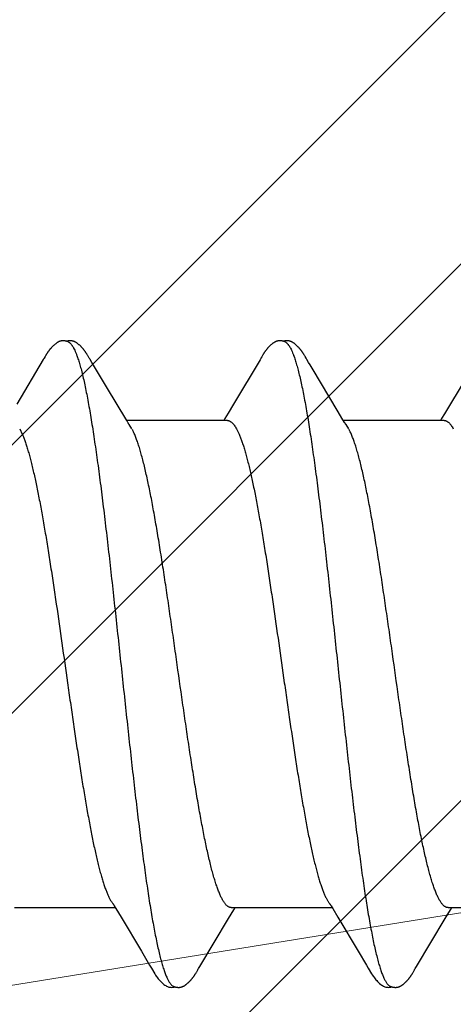
# Model space of a CAD drawing. Units: inches. Extents: x 86 to 97.6, y 46.6 to 57.2.
# Drawn here: x 93.2 to 93.4, y 49 to 49.3 of the extents above; entities that cross this region are included whole.
import ezdxf

# ---------------------------------------------------------------- set-up
doc = ezdxf.new("R2010")
doc.units = ezdxf.units.IN
doc.header["$MEASUREMENT"] = 0
for name, color, linetype, lineweight in [('DIMENSION', 9, 'Continuous', 0), ('HATCH', 8, 'Continuous', 0), ('SCREW', 9, 'Continuous', 0)]:
    doc.layers.add(name, color=color, linetype=linetype, lineweight=lineweight)
doc.layers.add('Fastener', color=9, linetype='Continuous')
doc.styles.add('BORDER', font='GOTHIC.TTF')
doc.dimstyles.new('aprop', dxfattribs={"dimtxt": 0.1, "dimasz": 0.09, "dimexe": 0.0625, "dimexo": 0.0625, "dimgap": 0.062, "dimtad": 1, "dimdec": 4, "dimzin": 3, "dimdsep": 46, "dimlunit": 4, "dimtxsty": 'BORDER', "dimblk": 'ARCHTICK', "dimcen": 0.09, "dimclrd": 256, "dimclre": 256, "dimclrt": 256, "dimazin": 0, "dimtfac": 1, "dimtdec": 4, "dimtix": 1, "dimtmove": 2, "dimatfit": 2, "dimldrblk": 'ARCHTICK', "dimfxl": 1, "dimfrac": 2, "dimtolj": 1, "dimtzin": 0, "dimlwd": -1, "dimlwe": -1, "dimarcsym": 0})

# ---------------------------------------------------------------- blocks, each defined once
blk = doc.blocks.new('#12-14 x 1.50 HWH Steel Fastener')
at = {"layer": 'Fastener', "linetype": 'Continuous'}
for p, q in [((0.954, 0.10066), (0.95392, 0.10053)), ((0.95406, 0.10077), (0.954, 0.10066)), ((0.95437, 0.10132), (0.95406, 0.10077)), ((0.95449, 0.10152), (0.95437, 0.10132)), ((0.96828, 0.10192), (0.96818, 0.10207)), ((0.96837, 0.10176), (0.96828, 0.10192)), ((0.96847, 0.10159), (0.96837, 0.10176)), ((0.96858, 0.10141), (0.96847, 0.10159)), ((0.96869, 0.10121), (0.96858, 0.10141)), ((0.96893, 0.1008), (0.96869, 0.10121)), ((0.96899, 0.1007), (0.96893, 0.1008)), ((0.96907, 0.10056), (0.96899, 0.1007)), ((1.02539, 0.10064), (1.02531, 0.1005)), ((1.02545, 0.10075), (1.02539, 0.10064)), ((1.02575, 0.10128), (1.02545, 0.10075)), ((1.02586, 0.10148), (1.02575, 0.10128)), ((1.02597, 0.10167), (1.02586, 0.10148)), ((1.0397, 0.10188), (1.03961, 0.10203)), ((1.0398, 0.10171), (1.0397, 0.10188)), ((1.0399, 0.10154), (1.0398, 0.10171)), ((1.04001, 0.10136), (1.0399, 0.10154)), ((1.04031, 0.10082), (1.04001, 0.10136)), ((1.04037, 0.10072), (1.04031, 0.10082)), ((1.04045, 0.10059), (1.04037, 0.10072)), ((1.04056, 0.1004), (1.04045, 0.10059)), ((0.9538, 0.10032), (0.94503, 0.0856)), ((0.95392, 0.10053), (0.9538, 0.10032)), ((0.96918, 0.10036), (0.96907, 0.10056)), ((0.96982, 0.09932), (0.96918, 0.10036)), ((0.97032, 0.09848), (0.96982, 0.09932)), ((0.97456, 0.09137), (0.97032, 0.09848)), ((1.02517, 0.10028), (1.01644, 0.08561)), ((1.02531, 0.1005), (1.02517, 0.10028)), ((1.04118, 0.09938), (1.04056, 0.1004)), ((1.04168, 0.09855), (1.04118, 0.09938)), ((1.04266, 0.0969), (1.04168, 0.09855)), ((1.09654, 0.10023), (1.08694, 0.08412)), ((1.05061, 0.08363), (1.04266, 0.0969)), ((0.98126, 0.08024), (0.97456, 0.09137)), ((1.01644, 0.08561), (1.0147, 0.08272)), ((1.0147, 0.08272), (1.01358, 0.08087)), ((1.05249, 0.08053), (1.05061, 0.08363)), ((1.08591, 0.08241), (1.08498, 0.08088)), ((1.08694, 0.08412), (1.08591, 0.08241)), ((1.01444, 0.08025), (0.98125, 0.08025)), ((0.98165, 0.07959), (0.98126, 0.08024)), ((0.98299, 0.07752), (0.9821, 0.0789)), ((1.01358, 0.08087), (1.0132, 0.08025)), ((1.05304, 0.0796), (1.05249, 0.08053)), ((1.08584, 0.08025), (1.05265, 0.08025)), ((1.05439, 0.07752), (1.0535, 0.0789)), ((1.08498, 0.08088), (1.0846, 0.08025)), ((0.94602, 0.07752), (0.94688, 0.07572)), ((1.01742, 0.07752), (1.01828, 0.07572)), ((0.94431, -0.08025), (0.9775, -0.08025)), ((0.97714, -0.07964), (0.9777, -0.08058)), ((0.9777, -0.08058), (0.97938, -0.08335)), ((1.01478, -0.08385), (1.01652, -0.08097)), ((1.01571, -0.08025), (1.0489, -0.08025)), ((1.01652, -0.08097), (1.01695, -0.08025)), ((1.04854, -0.07964), (1.0491, -0.08058)), ((1.0491, -0.08058), (1.05078, -0.08335)), ((1.08618, -0.08385), (1.08792, -0.08097)), ((1.08711, -0.08025), (1.1203, -0.08025)), ((1.08792, -0.08097), (1.08835, -0.08025)), ((0.97938, -0.08335), (0.98611, -0.09461)), ((1.00531, -0.09966), (1.01478, -0.08385)), ((1.05078, -0.08335), (1.05751, -0.09461)), ((1.07671, -0.09966), (1.08618, -0.08385)), ((0.98611, -0.09461), (0.9888, -0.09916)), ((1.05751, -0.09461), (1.0602, -0.09916)), ((0.9888, -0.09916), (0.98942, -0.10019)), ((1.00469, -0.10068), (1.00478, -0.10054)), ((1.00478, -0.10054), (1.0049, -0.10034)), ((1.0049, -0.10034), (1.00531, -0.09966)), ((1.0602, -0.09916), (1.06082, -0.10019)), ((1.07609, -0.10068), (1.07618, -0.10054)), ((1.07618, -0.10054), (1.0763, -0.10034)), ((1.0763, -0.10034), (1.07671, -0.09966)), ((1.00409, -0.10174), (1.00419, -0.10156)), ((1.00419, -0.10156), (1.0043, -0.10137)), ((1.0043, -0.10137), (1.00464, -0.10078)), ((1.00464, -0.10078), (1.00469, -0.10068)), ((1.07549, -0.10174), (1.07559, -0.10156)), ((1.07559, -0.10156), (1.0757, -0.10137)), ((1.0757, -0.10137), (1.07604, -0.10078)), ((1.07604, -0.10078), (1.07609, -0.10068))]:
    blk.add_line(p, q, dxfattribs=at)
for points in [[(0.96027, 0.10652), (0.96014, 0.10652), (0.96002, 0.10651), (0.95991, 0.1065), (0.95981, 0.10649), (0.95971, 0.10647), (0.95961, 0.10645), (0.95951, 0.10643), (0.95941, 0.10641), (0.95931, 0.10638), (0.95922, 0.10635), (0.95913, 0.10631), (0.95904, 0.10628), (0.95895, 0.10624), (0.95885, 0.1062), (0.95876, 0.10615), (0.95867, 0.10611), (0.95858, 0.10606), (0.95849, 0.106), (0.9584, 0.10595), (0.9583, 0.10588), (0.9582, 0.10582), (0.9581, 0.10575), (0.95799, 0.10567), (0.95787, 0.10557), (0.95773, 0.10546), (0.95759, 0.10535), (0.95745, 0.10524), (0.95732, 0.10512), (0.9572, 0.10501), (0.95707, 0.10489), (0.95695, 0.10478), (0.95684, 0.10467), (0.95673, 0.10456), (0.95662, 0.10445), (0.95652, 0.10434), (0.95642, 0.10423), (0.95633, 0.10413), (0.95623, 0.10403), (0.95615, 0.10392), (0.95606, 0.10382), (0.95598, 0.10372), (0.95589, 0.10362), (0.95582, 0.10352), (0.95574, 0.10342), (0.95567, 0.10332), (0.95559, 0.10323), (0.95552, 0.10313), (0.95545, 0.10304), (0.95539, 0.10294), (0.95532, 0.10285), (0.95526, 0.10276), (0.9552, 0.10267), (0.95514, 0.10258), (0.95508, 0.10249), (0.95502, 0.1024), (0.95497, 0.10232), (0.95491, 0.10223), (0.95486, 0.10215), (0.95481, 0.10206), (0.95475, 0.10197), (0.9547, 0.10189), (0.95465, 0.1018), (0.95459, 0.10171), (0.95449, 0.10152)], [(0.96203, 0.10617), (0.96193, 0.10621), (0.96183, 0.10625), (0.96171, 0.10629), (0.96158, 0.10633), (0.96145, 0.10637), (0.9613, 0.10641), (0.96115, 0.10644), (0.961, 0.10647), (0.96084, 0.10649), (0.96069, 0.10651), (0.96054, 0.10652), (0.9604, 0.10652), (0.96027, 0.10652)], [(0.96378, 0.10635), (0.96369, 0.10638), (0.9636, 0.1064), (0.96351, 0.10643), (0.96342, 0.10645), (0.96333, 0.10647), (0.96323, 0.10649), (0.96314, 0.1065), (0.96304, 0.10651), (0.96294, 0.10652), (0.96283, 0.10653), (0.96271, 0.10653), (0.96259, 0.10653), (0.96247, 0.10652), (0.96234, 0.10651), (0.96221, 0.1065), (0.96207, 0.10648), (0.96193, 0.10646), (0.9618, 0.10644), (0.96167, 0.10641), (0.96154, 0.10637), (0.96149, 0.10636)], [(0.96818, 0.10207), (0.96814, 0.10215), (0.96809, 0.10222), (0.96804, 0.1023), (0.968, 0.10237), (0.96795, 0.10244), (0.9679, 0.10252), (0.96785, 0.10259), (0.9678, 0.10267), (0.96775, 0.10274), (0.96769, 0.10282), (0.96764, 0.1029), (0.96758, 0.10298), (0.96752, 0.10306), (0.96747, 0.10314), (0.9674, 0.10323), (0.96734, 0.10331), (0.96727, 0.1034), (0.96721, 0.10348), (0.96714, 0.10357), (0.96707, 0.10366), (0.96699, 0.10375), (0.96692, 0.10384), (0.96684, 0.10394), (0.96676, 0.10403), (0.96667, 0.10412), (0.96659, 0.10422), (0.9665, 0.10432), (0.9664, 0.10442), (0.96631, 0.10452), (0.96621, 0.10462), (0.9661, 0.10472), (0.96599, 0.10482), (0.96588, 0.10493), (0.96577, 0.10503), (0.96565, 0.10514), (0.96553, 0.10524), (0.9654, 0.10535), (0.96527, 0.10545), (0.96514, 0.10556), (0.96502, 0.10565), (0.96492, 0.10573), (0.96482, 0.1058), (0.96472, 0.10586), (0.96463, 0.10592), (0.96454, 0.10598), (0.96446, 0.10603), (0.96437, 0.10608), (0.96428, 0.10612), (0.9642, 0.10617), (0.96412, 0.10621), (0.96403, 0.10625), (0.96395, 0.10628), (0.96386, 0.10632), (0.96378, 0.10635)], [(1.03169, 0.10652), (1.03156, 0.10652), (1.03144, 0.10652), (1.03133, 0.10651), (1.03123, 0.10649), (1.03112, 0.10648), (1.03102, 0.10646), (1.03093, 0.10644), (1.03083, 0.10641), (1.03073, 0.10638), (1.03064, 0.10635), (1.03055, 0.10632), (1.03046, 0.10629), (1.03037, 0.10625), (1.03028, 0.10621), (1.03019, 0.10616), (1.0301, 0.10612), (1.03001, 0.10607), (1.02991, 0.10602), (1.02982, 0.10596), (1.02973, 0.1059), (1.02963, 0.10584), (1.02953, 0.10577), (1.02943, 0.10569), (1.02931, 0.10561), (1.02918, 0.1055), (1.02904, 0.10539), (1.0289, 0.10528), (1.02877, 0.10516), (1.02864, 0.10505), (1.02852, 0.10494), (1.0284, 0.10482), (1.02828, 0.10471), (1.02817, 0.1046), (1.02806, 0.10449), (1.02796, 0.10438), (1.02786, 0.10428), (1.02777, 0.10417), (1.02767, 0.10407), (1.02758, 0.10397), (1.0275, 0.10386), (1.02741, 0.10376), (1.02733, 0.10366), (1.02725, 0.10356), (1.02718, 0.10347), (1.0271, 0.10337), (1.02703, 0.10327), (1.02696, 0.10318), (1.02689, 0.10308), (1.02682, 0.10299), (1.02676, 0.1029), (1.02669, 0.10281), (1.02663, 0.10272), (1.02657, 0.10263), (1.02651, 0.10254), (1.02645, 0.10245), (1.0264, 0.10236), (1.02634, 0.10228), (1.02629, 0.1022), (1.02624, 0.10211), (1.02619, 0.10202), (1.02613, 0.10194), (1.02608, 0.10185), (1.02597, 0.10167)], [(1.03343, 0.10617), (1.03333, 0.10621), (1.03323, 0.10625), (1.03312, 0.10629), (1.033, 0.10633), (1.03286, 0.10637), (1.03272, 0.10641), (1.03257, 0.10644), (1.03241, 0.10647), (1.03226, 0.10649), (1.03211, 0.1065), (1.03196, 0.10652), (1.03182, 0.10652), (1.03169, 0.10652)], [(1.03521, 0.10633), (1.03512, 0.10636), (1.03504, 0.10639), (1.03495, 0.10642), (1.03486, 0.10644), (1.03476, 0.10646), (1.03467, 0.10648), (1.03457, 0.10649), (1.03448, 0.10651), (1.03438, 0.10652), (1.03427, 0.10652), (1.03416, 0.10653), (1.03404, 0.10653), (1.03392, 0.10652), (1.03379, 0.10652), (1.03366, 0.10651), (1.03352, 0.10649), (1.03338, 0.10647), (1.03325, 0.10644), (1.03311, 0.10642), (1.03298, 0.10639), (1.03289, 0.10636)], [(1.03961, 0.10203), (1.03956, 0.10211), (1.03952, 0.10218), (1.03947, 0.10225), (1.03942, 0.10233), (1.03938, 0.1024), (1.03933, 0.10247), (1.03928, 0.10255), (1.03923, 0.10262), (1.03918, 0.1027), (1.03912, 0.10278), (1.03907, 0.10286), (1.03901, 0.10294), (1.03896, 0.10302), (1.0389, 0.1031), (1.03884, 0.10318), (1.03877, 0.10326), (1.03871, 0.10335), (1.03864, 0.10344), (1.03857, 0.10352), (1.0385, 0.10361), (1.03843, 0.1037), (1.03836, 0.1038), (1.03828, 0.10389), (1.0382, 0.10398), (1.03811, 0.10408), (1.03803, 0.10417), (1.03794, 0.10427), (1.03785, 0.10437), (1.03775, 0.10447), (1.03766, 0.10457), (1.03755, 0.10467), (1.03745, 0.10477), (1.03734, 0.10488), (1.03722, 0.10498), (1.03711, 0.10509), (1.03699, 0.10519), (1.03686, 0.1053), (1.03673, 0.1054), (1.0366, 0.10551), (1.03648, 0.10561), (1.03636, 0.10569), (1.03626, 0.10577), (1.03616, 0.10583), (1.03607, 0.1059), (1.03598, 0.10595), (1.03589, 0.10601), (1.03581, 0.10606), (1.03572, 0.1061), (1.03564, 0.10615), (1.03555, 0.10619), (1.03547, 0.10623), (1.03538, 0.10627), (1.0353, 0.1063), (1.03521, 0.10633)], [(0.9821, 0.0789), (0.9821, 0.0789), (0.98208, 0.07893), (0.98205, 0.07896), (0.98203, 0.07899), (0.98201, 0.07902), (0.98198, 0.07906), (0.98196, 0.0791), (0.98193, 0.07915), (0.98189, 0.0792), (0.98184, 0.07927), (0.98179, 0.07935), (0.98173, 0.07946), (0.98165, 0.07959)], [(1.0535, 0.0789), (1.05349, 0.07891), (1.05347, 0.07893), (1.05345, 0.07896), (1.05343, 0.07899), (1.05341, 0.07902), (1.05338, 0.07906), (1.05335, 0.0791), (1.05332, 0.07915), (1.05329, 0.07921), (1.05324, 0.07928), (1.05319, 0.07936), (1.05313, 0.07947), (1.05304, 0.0796)], [(0.97666, -0.07891), (0.97667, -0.07891), (0.97669, -0.07894), (0.97671, -0.07898), (0.97674, -0.07901), (0.97677, -0.07905), (0.9768, -0.0791), (0.97683, -0.07915), (0.97687, -0.07921), (0.97692, -0.07928), (0.97698, -0.07937), (0.97705, -0.07949), (0.97714, -0.07964)], [(1.04806, -0.07891), (1.04807, -0.07891), (1.04809, -0.07895), (1.04811, -0.07898), (1.04814, -0.07902), (1.04817, -0.07906), (1.0482, -0.0791), (1.04823, -0.07915), (1.04827, -0.07921), (1.04832, -0.07928), (1.04838, -0.07937), (1.04845, -0.07949), (1.04854, -0.07964)], [(0.9894, -0.10016), (0.99051, -0.10207), (0.99079, -0.1025), (0.99099, -0.1028), (0.9912, -0.1031), (0.99143, -0.1034), (0.99166, -0.1037), (0.99191, -0.104), (0.99218, -0.1043), (0.99247, -0.1046), (0.99279, -0.10491), (0.99314, -0.10522), (0.99351, -0.10553), (0.99384, -0.10578), (0.99413, -0.10596), (0.99438, -0.10611), (0.99464, -0.10624), (0.99489, -0.10634)], [(1.0608, -0.10016), (1.06191, -0.10207), (1.06219, -0.1025), (1.06239, -0.1028), (1.0626, -0.1031), (1.06283, -0.1034), (1.06306, -0.1037), (1.06331, -0.104), (1.06358, -0.1043), (1.06387, -0.1046), (1.06419, -0.10491), (1.06454, -0.10522), (1.06491, -0.10553), (1.06525, -0.10578), (1.06553, -0.10596), (1.06579, -0.10611), (1.06604, -0.10624), (1.06629, -0.10634)], [(0.99845, -0.10653), (0.99855, -0.10653), (0.99865, -0.10652), (0.99874, -0.10651), (0.99882, -0.1065), (0.99891, -0.10649), (0.99899, -0.10648), (0.99908, -0.10646), (0.99916, -0.10644), (0.99924, -0.10642), (0.99932, -0.1064), (0.9994, -0.10637), (0.99948, -0.10635), (0.99956, -0.10632), (0.99963, -0.10629), (0.99971, -0.10625), (0.99979, -0.10622), (0.99986, -0.10618), (0.99994, -0.10615), (1.00002, -0.10611), (1.0001, -0.10606), (1.00017, -0.10602), (1.00025, -0.10597), (1.00033, -0.10592), (1.00041, -0.10587), (1.00049, -0.10581), (1.00058, -0.10575), (1.00067, -0.10569), (1.00077, -0.10561), (1.00088, -0.10553), (1.00099, -0.10544), (1.0011, -0.10535), (1.0012, -0.10526), (1.00131, -0.10517), (1.00141, -0.10508), (1.00151, -0.10499), (1.00161, -0.10491), (1.0017, -0.10482), (1.00179, -0.10473), (1.00188, -0.10464), (1.00197, -0.10455), (1.00205, -0.10447), (1.00214, -0.10438), (1.00221, -0.1043), (1.00229, -0.10421), (1.00237, -0.10413), (1.00244, -0.10405), (1.00251, -0.10397), (1.00258, -0.10388), (1.00265, -0.1038), (1.00272, -0.10372), (1.00278, -0.10364), (1.00285, -0.10356), (1.00291, -0.10348), (1.00297, -0.1034), (1.00303, -0.10332), (1.00309, -0.10324), (1.00315, -0.10316), (1.00321, -0.10308), (1.00327, -0.103), (1.00332, -0.10292), (1.00338, -0.10285), (1.00343, -0.10277), (1.00348, -0.10269), (1.00354, -0.10261), (1.00359, -0.10254), (1.00364, -0.10246), (1.00369, -0.10238), (1.00374, -0.10231), (1.00378, -0.10223), (1.00383, -0.10215), (1.00388, -0.10207), (1.00393, -0.10199), (1.00398, -0.10191), (1.00409, -0.10174)], [(1.06985, -0.10653), (1.06995, -0.10653), (1.07005, -0.10652), (1.07014, -0.10651), (1.07022, -0.1065), (1.07031, -0.10649), (1.07039, -0.10648), (1.07048, -0.10646), (1.07056, -0.10644), (1.07064, -0.10642), (1.07072, -0.1064), (1.0708, -0.10637), (1.07088, -0.10635), (1.07096, -0.10632), (1.07103, -0.10629), (1.07111, -0.10625), (1.07119, -0.10622), (1.07126, -0.10618), (1.07134, -0.10615), (1.07142, -0.10611), (1.0715, -0.10606), (1.07157, -0.10602), (1.07165, -0.10597), (1.07173, -0.10592), (1.07181, -0.10587), (1.07189, -0.10581), (1.07198, -0.10575), (1.07207, -0.10569), (1.07217, -0.10561), (1.07228, -0.10553), (1.07239, -0.10544), (1.0725, -0.10535), (1.0726, -0.10526), (1.07271, -0.10517), (1.07281, -0.10508), (1.07291, -0.10499), (1.07301, -0.10491), (1.0731, -0.10482), (1.07319, -0.10473), (1.07328, -0.10464), (1.07337, -0.10455), (1.07345, -0.10447), (1.07354, -0.10438), (1.07361, -0.1043), (1.07369, -0.10421), (1.07377, -0.10413), (1.07384, -0.10405), (1.07391, -0.10397), (1.07398, -0.10388), (1.07405, -0.1038), (1.07412, -0.10372), (1.07418, -0.10364), (1.07425, -0.10356), (1.07431, -0.10348), (1.07437, -0.1034), (1.07443, -0.10332), (1.07449, -0.10324), (1.07455, -0.10316), (1.07461, -0.10308), (1.07467, -0.103), (1.07472, -0.10292), (1.07478, -0.10285), (1.07483, -0.10277), (1.07488, -0.10269), (1.07494, -0.10261), (1.07499, -0.10254), (1.07504, -0.10246), (1.07509, -0.10238), (1.07514, -0.10231), (1.07518, -0.10223), (1.07523, -0.10215), (1.07528, -0.10207), (1.07533, -0.10199), (1.07538, -0.10191), (1.07549, -0.10174)], [(0.99489, -0.10634), (0.99515, -0.10642), (0.99542, -0.10648), (0.99571, -0.10651), (0.99605, -0.10652), (0.99644, -0.1065), (0.99685, -0.10644), (0.99719, -0.10636)], [(0.99665, -0.10617), (0.99667, -0.10618), (0.99675, -0.10621), (0.99683, -0.10625), (0.99692, -0.10628), (0.99702, -0.10631), (0.99713, -0.10635), (0.99725, -0.10638), (0.99737, -0.10641), (0.99749, -0.10643), (0.99762, -0.10646), (0.99775, -0.10648), (0.99787, -0.1065), (0.998, -0.10651), (0.99812, -0.10652), (0.99823, -0.10653), (0.99834, -0.10653), (0.99845, -0.10653)], [(1.06629, -0.10634), (1.06655, -0.10642), (1.06682, -0.10648), (1.06711, -0.10651), (1.06745, -0.10652), (1.06784, -0.1065), (1.06825, -0.10644), (1.06859, -0.10636)], [(1.06805, -0.10617), (1.06807, -0.10618), (1.06815, -0.10621), (1.06823, -0.10625), (1.06832, -0.10628), (1.06842, -0.10631), (1.06853, -0.10635), (1.06865, -0.10638), (1.06877, -0.10641), (1.06889, -0.10643), (1.06902, -0.10646), (1.06915, -0.10648), (1.06927, -0.1065), (1.0694, -0.10651), (1.06952, -0.10652), (1.06963, -0.10653), (1.06974, -0.10653), (1.06985, -0.10653)]]:
    blk.add_lwpolyline(points, dxfattribs=at)
for points, knots in [([(0.96203, 0.10617), (0.96215, 0.10611), (0.96234, 0.106), (0.96256, 0.10582), (0.96274, 0.10565), (0.96292, 0.10546), (0.96309, 0.10524), (0.96327, 0.10499), (0.96344, 0.10473), (0.96362, 0.10443), (0.96386, 0.104), (0.96416, 0.10339), (0.96451, 0.10258), (0.96473, 0.102), (0.96484, 0.1017)], [0, 0, 0, 0, 0.075875, 0.117845, 0.162905, 0.211303, 0.263233, 0.318853, 0.378288, 0.44164, 0.508991, 0.655929, 0.819513, 1, 1, 1, 1]), ([(1.03343, 0.10617), (1.03356, 0.10611), (1.03374, 0.106), (1.03396, 0.10582), (1.03414, 0.10565), (1.03432, 0.10546), (1.03449, 0.10524), (1.03467, 0.10499), (1.03484, 0.10473), (1.03502, 0.10443), (1.03526, 0.104), (1.03556, 0.10339), (1.03591, 0.10258), (1.03613, 0.102), (1.03624, 0.1017)], [0, 0, 0, 0, 0.07587, 0.117835, 0.162888, 0.211277, 0.263198, 0.318807, 0.37823, 0.441569, 0.50891, 0.65584, 0.819447, 1, 1, 1, 1]), ([(0.96484, 0.1017), (0.96493, 0.10147), (0.9651, 0.10099), (0.96534, 0.10024), (0.96559, 0.09945), (0.96593, 0.0983), (0.96635, 0.09674), (0.96685, 0.09472), (0.96735, 0.09251), (0.96784, 0.09012), (0.96834, 0.08755), (0.96884, 0.08482), (0.96934, 0.08193), (0.96984, 0.0789), (0.97033, 0.07572), (0.971, 0.0712), (0.97184, 0.06521), (0.97266, 0.059), (0.97331, 0.05377), (0.97399, 0.04826), (0.97482, 0.04116), (0.97582, 0.03245), (0.9768, 0.02353), (0.97779, 0.01447), (0.97877, 0.0053), (0.97976, -0.00392), (0.98074, -0.0131), (0.98172, -0.02219), (0.98271, -0.03111), (0.9837, -0.03983), (0.98453, -0.04694), (0.9852, -0.05247), (0.9857, -0.05649), (0.9862, -0.06039), (0.9867, -0.06417), (0.9872, -0.06782), (0.98769, -0.07133), (0.98819, -0.0747), (0.98868, -0.07792), (0.98918, -0.08099), (0.98967, -0.08391), (0.99017, -0.08668), (0.99067, -0.0893), (0.99117, -0.09174), (0.99167, -0.09402), (0.99216, -0.09611), (0.99259, -0.09773), (0.99293, -0.09893), (0.99318, -0.09976), (0.99343, -0.10054), (0.99368, -0.10127), (0.99393, -0.10195), (0.99417, -0.10258), (0.99442, -0.10316), (0.99467, -0.1037), (0.99491, -0.10418), (0.99516, -0.10461), (0.99541, -0.105), (0.99565, -0.10533), (0.9959, -0.10562), (0.99621, -0.10592), (0.99647, -0.10609), (0.99665, -0.10617)], [0, 0, 0, 0, 0.003496, 0.007209, 0.011143, 0.015297, 0.02427, 0.034132, 0.044865, 0.056442, 0.068834, 0.082003, 0.095904, 0.110492, 0.125734, 0.141631, 0.175398, 0.211693, 0.230713, 0.250249, 0.290603, 0.332263, 0.37485, 0.418123, 0.461919, 0.50593, 0.549802, 0.593188, 0.635814, 0.67745, 0.717865, 0.737512, 0.7567, 0.775364, 0.79345, 0.810915, 0.827717, 0.843828, 0.859252, 0.873995, 0.888056, 0.901409, 0.914021, 0.925859, 0.936889, 0.947079, 0.956396, 0.960721, 0.964823, 0.968702, 0.972359, 0.975794, 0.979008, 0.982003, 0.984782, 0.987349, 0.989707, 0.991865, 0.993828, 0.995609, 0.997219, 1, 1, 1, 1]), ([(1.03624, 0.1017), (1.03633, 0.10147), (1.0365, 0.10099), (1.03674, 0.10024), (1.03699, 0.09945), (1.03733, 0.0983), (1.03775, 0.09674), (1.03825, 0.09471), (1.03875, 0.09251), (1.03925, 0.09012), (1.03974, 0.08755), (1.04024, 0.08482), (1.04074, 0.08193), (1.04124, 0.07889), (1.04173, 0.07572), (1.0424, 0.0712), (1.04324, 0.06521), (1.04406, 0.059), (1.04471, 0.05378), (1.04538, 0.04828), (1.04622, 0.04118), (1.04721, 0.03248), (1.0482, 0.02356), (1.04919, 0.01449), (1.05017, 0.00532), (1.05115, -0.00389), (1.05214, -0.01307), (1.05312, -0.02216), (1.05411, -0.03108), (1.05509, -0.0398), (1.05593, -0.04691), (1.0566, -0.05244), (1.0571, -0.05646), (1.0576, -0.06037), (1.0581, -0.06415), (1.0586, -0.06781), (1.05909, -0.07132), (1.05959, -0.07469), (1.06008, -0.07791), (1.06058, -0.08098), (1.06107, -0.08391), (1.06157, -0.08668), (1.06207, -0.08929), (1.06256, -0.09174), (1.06306, -0.09401), (1.06356, -0.0961), (1.06399, -0.09772), (1.06433, -0.09893), (1.06458, -0.09976), (1.06483, -0.10054), (1.06508, -0.10127), (1.06532, -0.10195), (1.06557, -0.10258), (1.06582, -0.10316), (1.06607, -0.1037), (1.06631, -0.10418), (1.06656, -0.10461), (1.06681, -0.105), (1.06705, -0.10533), (1.0673, -0.10562), (1.06761, -0.10592), (1.06787, -0.10609), (1.06805, -0.10617)], [0, 0, 0, 0, 0.003497, 0.007213, 0.011148, 0.015304, 0.02428, 0.034144, 0.04488, 0.056458, 0.068851, 0.08202, 0.095921, 0.110508, 0.125746, 0.141637, 0.175382, 0.211646, 0.23065, 0.250173, 0.290505, 0.33215, 0.374729, 0.418003, 0.461805, 0.505814, 0.54967, 0.593039, 0.635655, 0.677295, 0.717722, 0.737378, 0.756577, 0.775255, 0.793356, 0.810836, 0.827652, 0.843776, 0.859209, 0.873959, 0.888024, 0.90138, 0.913994, 0.925834, 0.936867, 0.94706, 0.95638, 0.960706, 0.964809, 0.96869, 0.972348, 0.975784, 0.979, 0.981996, 0.984776, 0.987343, 0.989703, 0.991862, 0.993826, 0.995607, 0.997218, 1, 1, 1, 1]), ([(1.01444, 0.08025), (1.01451, 0.08025), (1.01463, 0.08024), (1.01482, 0.08021), (1.015, 0.08016), (1.01519, 0.08008), (1.01538, 0.07998), (1.01563, 0.07982), (1.01595, 0.07956), (1.01632, 0.07917), (1.01669, 0.07869), (1.01707, 0.07814), (1.0173, 0.07773), (1.01742, 0.07752)], [0, 0, 0, 0, 0.04419, 0.088957, 0.134867, 0.182443, 0.232154, 0.284406, 0.397786, 0.5248, 0.666904, 0.825085, 1, 1, 1, 1]), ([(1.08584, 0.08025), (1.08591, 0.08025), (1.08603, 0.08024), (1.08622, 0.08021), (1.08641, 0.08016), (1.08659, 0.08008), (1.08678, 0.07998), (1.08703, 0.07982), (1.08735, 0.07956), (1.08772, 0.07917), (1.0881, 0.07869), (1.08847, 0.07814), (1.0887, 0.07773), (1.08882, 0.07752)], [0, 0, 0, 0, 0.044215, 0.089004, 0.134929, 0.182513, 0.232228, 0.284478, 0.397846, 0.524843, 0.666931, 0.825098, 1, 1, 1, 1]), ([(0.94688, 0.07572), (0.94704, 0.07534), (0.94736, 0.07454), (0.94783, 0.07327), (0.94829, 0.07187), (0.94875, 0.07035), (0.94922, 0.0687), (0.94969, 0.06694), (0.95016, 0.06506), (0.95062, 0.06307), (0.95109, 0.06097), (0.95156, 0.05878), (0.95202, 0.0565), (0.95265, 0.05329), (0.95343, 0.04905), (0.95436, 0.0437), (0.95529, 0.03804), (0.95622, 0.03211), (0.95715, 0.02598), (0.9584, 0.01754), (0.95993, 0.0068), (0.96146, -0.004), (0.96269, -0.01264), (0.96361, -0.01902), (0.96453, -0.02528), (0.96545, -0.03139), (0.96638, -0.03731), (0.96731, -0.043), (0.9681, -0.04758), (0.96873, -0.05108), (0.9692, -0.05358), (0.96966, -0.05598), (0.97013, -0.05827), (0.97059, -0.06047), (0.97105, -0.06256), (0.97151, -0.06456), (0.97198, -0.06645), (0.97244, -0.06824), (0.97291, -0.06992), (0.97338, -0.07148), (0.97384, -0.07292), (0.97431, -0.07424), (0.97471, -0.07526), (0.97503, -0.076), (0.97526, -0.07652), (0.97549, -0.077), (0.97573, -0.07744), (0.97596, -0.07786), (0.97619, -0.07824), (0.97642, -0.07859), (0.97658, -0.07881), (0.97666, -0.07891)], [0, 0, 0, 0, 0.007809, 0.016373, 0.025696, 0.03578, 0.046617, 0.058185, 0.070464, 0.083426, 0.097028, 0.111224, 0.125967, 0.141242, 0.173448, 0.207892, 0.244347, 0.282486, 0.321922, 0.362271, 0.444546, 0.527992, 0.569446, 0.610367, 0.650525, 0.689704, 0.727724, 0.764376, 0.79928, 0.815954, 0.832051, 0.847532, 0.862369, 0.876572, 0.890158, 0.903142, 0.91551, 0.92723, 0.938269, 0.948598, 0.958198, 0.967052, 0.975145, 0.978905, 0.982475, 0.985856, 0.98905, 0.992058, 0.994883, 0.997528, 1, 1, 1, 1]), ([(1.01571, -0.08025), (1.01563, -0.08025), (1.01546, -0.08024), (1.0152, -0.08017), (1.01495, -0.08007), (1.01469, -0.07993), (1.01444, -0.07975), (1.01418, -0.07953), (1.01393, -0.07927), (1.01368, -0.07897), (1.01343, -0.07864), (1.01317, -0.07826), (1.01292, -0.07785), (1.01267, -0.07739), (1.01241, -0.0769), (1.01216, -0.07637), (1.01191, -0.0758), (1.01165, -0.07518), (1.0114, -0.07454), (1.01105, -0.0736), (1.01061, -0.07232), (1.0101, -0.07068), (1.00959, -0.0689), (1.00908, -0.06698), (1.00857, -0.06492), (1.00806, -0.06274), (1.00755, -0.06044), (1.00704, -0.05802), (1.00654, -0.0555), (1.00603, -0.05286), (1.00552, -0.0501), (1.00501, -0.04724), (1.00432, -0.04322), (1.00346, -0.03799), (1.00244, -0.03151), (1.00143, -0.0248), (1.00042, -0.01792), (0.99907, -0.00853), (0.99773, 0.00094), (0.99639, 0.01041), (0.99538, 0.01743), (0.99437, 0.02433), (0.99335, 0.03106), (0.99233, 0.03757), (0.99131, 0.04378), (0.99045, 0.04874), (0.98976, 0.0525), (0.98925, 0.05516), (0.98875, 0.0577), (0.98824, 0.06013), (0.98773, 0.06245), (0.98722, 0.06465), (0.98671, 0.06672), (0.9862, 0.06867), (0.98569, 0.07047), (0.98518, 0.07212), (0.98467, 0.07363), (0.98424, 0.07479), (0.98389, 0.07563), (0.98364, 0.07621), (0.98338, 0.07675), (0.98321, 0.0771), (0.98312, 0.07726)], [0, 0, 0, 0, 0.001566, 0.00317, 0.004847, 0.006629, 0.00854, 0.0106, 0.012825, 0.015227, 0.017817, 0.020605, 0.023597, 0.0268, 0.030218, 0.033856, 0.037716, 0.041798, 0.046103, 0.05063, 0.060352, 0.070955, 0.082412, 0.094697, 0.107777, 0.121609, 0.136147, 0.151352, 0.167227, 0.183794, 0.201072, 0.219036, 0.237629, 0.276473, 0.317088, 0.359007, 0.401984, 0.445769, 0.534588, 0.578948, 0.622727, 0.665754, 0.707879, 0.748674, 0.787661, 0.824371, 0.841754, 0.858436, 0.874416, 0.889713, 0.904343, 0.918285, 0.931482, 0.943879, 0.955435, 0.966125, 0.97593, 0.984838, 0.988958, 0.992856, 0.996536, 1, 1, 1, 1]), ([(1.01828, 0.07572), (1.01844, 0.07534), (1.01876, 0.07454), (1.01923, 0.07327), (1.01969, 0.07187), (1.02015, 0.07035), (1.02062, 0.0687), (1.02109, 0.06694), (1.02156, 0.06505), (1.02202, 0.06306), (1.02249, 0.06097), (1.02296, 0.05878), (1.02342, 0.0565), (1.02405, 0.05329), (1.02483, 0.04905), (1.02576, 0.04371), (1.02669, 0.03805), (1.02762, 0.03212), (1.02855, 0.02599), (1.02979, 0.01755), (1.03133, 0.00682), (1.03285, -0.00398), (1.03409, -0.01262), (1.03501, -0.019), (1.03593, -0.02526), (1.03685, -0.03137), (1.03778, -0.03729), (1.03871, -0.04298), (1.0395, -0.04756), (1.04013, -0.05107), (1.0406, -0.05357), (1.04106, -0.05597), (1.04152, -0.05827), (1.04199, -0.06046), (1.04245, -0.06256), (1.04291, -0.06456), (1.04338, -0.06645), (1.04384, -0.06824), (1.04431, -0.06992), (1.04478, -0.07148), (1.04524, -0.07292), (1.04571, -0.07424), (1.04611, -0.07526), (1.04643, -0.076), (1.04666, -0.07652), (1.04689, -0.077), (1.04713, -0.07744), (1.04736, -0.07786), (1.04759, -0.07824), (1.04782, -0.07859), (1.04798, -0.07881), (1.04806, -0.07891)], [0, 0, 0, 0, 0.007813, 0.016381, 0.025708, 0.035795, 0.046634, 0.058204, 0.070483, 0.083447, 0.09705, 0.111246, 0.125988, 0.14126, 0.173452, 0.207867, 0.244292, 0.282409, 0.321829, 0.362167, 0.444436, 0.527898, 0.569333, 0.610236, 0.650389, 0.689569, 0.727598, 0.764266, 0.799193, 0.81588, 0.831992, 0.847486, 0.862335, 0.876547, 0.89014, 0.903128, 0.915498, 0.927218, 0.938258, 0.948589, 0.958191, 0.967046, 0.975141, 0.978902, 0.982473, 0.985855, 0.989049, 0.992057, 0.994882, 0.997528, 1, 1, 1, 1]), ([(1.08711, -0.08025), (1.08703, -0.08025), (1.08686, -0.08024), (1.0866, -0.08017), (1.08635, -0.08007), (1.08609, -0.07993), (1.08584, -0.07975), (1.08558, -0.07953), (1.08533, -0.07927), (1.08508, -0.07897), (1.08483, -0.07864), (1.08457, -0.07826), (1.08432, -0.07785), (1.08407, -0.07739), (1.08381, -0.0769), (1.08356, -0.07637), (1.08331, -0.07579), (1.08305, -0.07518), (1.08279, -0.07453), (1.08245, -0.07359), (1.08201, -0.07232), (1.0815, -0.07068), (1.08099, -0.06889), (1.08048, -0.06697), (1.07996, -0.06491), (1.07946, -0.06273), (1.07895, -0.06043), (1.07844, -0.05802), (1.07793, -0.05549), (1.07743, -0.05285), (1.07692, -0.05009), (1.07641, -0.04722), (1.07572, -0.0432), (1.07486, -0.03797), (1.07384, -0.03149), (1.07282, -0.02478), (1.07181, -0.0179), (1.07046, -0.0085), (1.06913, 0.00096), (1.06778, 0.01043), (1.06677, 0.01745), (1.06576, 0.02435), (1.06475, 0.03108), (1.06373, 0.03758), (1.06271, 0.04379), (1.06185, 0.04875), (1.06116, 0.05251), (1.06065, 0.05516), (1.06015, 0.0577), (1.05964, 0.06013), (1.05913, 0.06245), (1.05862, 0.06465), (1.05811, 0.06672), (1.0576, 0.06866), (1.05709, 0.07047), (1.05658, 0.07212), (1.05607, 0.07363), (1.05564, 0.07478), (1.05529, 0.07563), (1.05504, 0.07621), (1.05478, 0.07675), (1.05461, 0.0771), (1.05452, 0.07726)], [0, 0, 0, 0, 0.001566, 0.00317, 0.004849, 0.006632, 0.008544, 0.010605, 0.012831, 0.015234, 0.017825, 0.020614, 0.023607, 0.026811, 0.030231, 0.03387, 0.037731, 0.041814, 0.046121, 0.05065, 0.060376, 0.070982, 0.082443, 0.094731, 0.107812, 0.121645, 0.136187, 0.151399, 0.167284, 0.183864, 0.201157, 0.219137, 0.237745, 0.276614, 0.317244, 0.359169, 0.402144, 0.445916, 0.5347, 0.579072, 0.622854, 0.66587, 0.707981, 0.748757, 0.787717, 0.824393, 0.841761, 0.858433, 0.874406, 0.889699, 0.904328, 0.918269, 0.931466, 0.943865, 0.955421, 0.966113, 0.975921, 0.984831, 0.988952, 0.992853, 0.996535, 1, 1, 1, 1])]:
    blk.add_open_spline(points, degree=3, knots=knots, dxfattribs=at)

msp = doc.modelspace()

# ---------------------------------------------------------------- hatches: boundary and pattern name
at = {"layer": 'HATCH'}
h = msp.add_hatch(dxfattribs=at)
h.set_pattern_fill('ANSI32', color=8, scale=0.5, style=0)
h.set_pattern_definition([(45, (63.37924, 85.8544), (-0.1325825, 0.1325825), []), (45, (63.46763, 85.8544), (-0.1325825, 0.1325825), [])])
h.paths.add_polyline_path([(93.04119, 52.49499), (95.32579, 52.49499), (95.32579, 48.49499), (93.04119, 48.49499)])

# ---------------------------------------------------------------- block references
at = {"layer": 'SCREW'}
msp.add_blockref('#12-14 x 1.50 HWH Steel Fastener', (92.28538, 49.07525), dxfattribs=at)

# ---------------------------------------------------------------- leaders
at = {"layer": 'DIMENSION'}
for points in [[(95.13829, 49.27796), (89.13894, 48.30859), (88.94651, 48.30859)], [(94.96029, 48.99499), (89.17053, 47.47967), (89.04796, 47.47967)]]:
    msp.add_leader(points, dimstyle='aprop', override={"dimasz": 0.18, "dimtad": 0}, dxfattribs=at)

doc.saveas('drawing.dxf')
